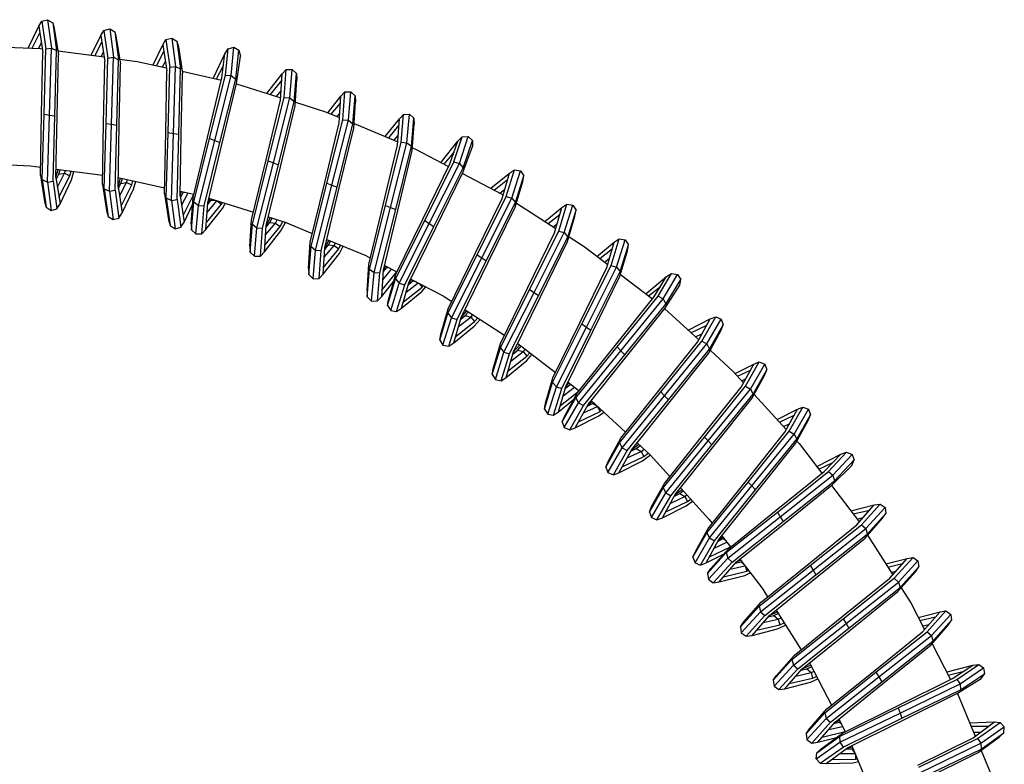
# Model space of a CAD drawing. Extents: x 11 to 324, y 0 to 656.
# Drawn here: x 171 to 297, y 560 to 655 of the extents above; entities that cross this region are included whole.
import ezdxf

# ---------------------------------------------------------------- set-up
doc = ezdxf.new("R2010")
doc.units = 0
doc.header["$MEASUREMENT"] = 0
doc.layers.get('0').update_dxf_attribs({"linetype": 'CONTINUOUS'})

msp = doc.modelspace()

# ---------------------------------------------------------------- linework, layer by layer
for p, q in [((173.43, 653.85), (173.83, 654.5)), ((173.83, 654.5), (174.56, 654.7)), ((173.83, 654.5), (174.32, 650.97)), ((174.56, 654.7), (175.21, 654.3)), ((174.56, 654.7), (175.04, 651.07)), ((172.09, 651.07), (173.43, 653.85)), ((173.43, 653.85), (173.95, 650.52)), ((175.21, 654.3), (175.41, 653.56)), ((175.21, 654.3), (175.7, 650.76)), ((175.41, 653.56), (175.93, 650.23)), ((181.34, 652.68), (181.74, 653.33)), ((181.74, 653.33), (182.48, 653.53)), ((181.74, 653.33), (182.23, 649.8)), ((182.48, 653.53), (182.96, 649.9)), ((182.48, 653.53), (183.13, 653.13)), ((183.13, 653.13), (183.62, 649.59)), ((183.13, 653.13), (183.32, 652.39)), ((172.58, 651.05), (173.56, 653)), ((180.13, 650.16), (181.34, 652.68)), ((180.6, 650.09), (181.48, 651.82)), ((181.34, 652.68), (181.86, 649.35)), ((183.32, 652.39), (183.84, 649.06)), ((189.26, 651.51), (189.66, 652.16)), ((189.66, 652.16), (190.39, 652.36)), ((189.66, 652.16), (190.15, 648.62)), ((190.39, 652.36), (190.87, 648.73)), ((190.39, 652.36), (191.04, 651.96)), ((191.04, 651.96), (191.53, 648.42)), ((191.04, 651.96), (191.24, 651.22)), ((168.01, 651.25), (173.67, 651.01)), ((173.4, 651.02), (173.76, 651.73)), ((173.67, 651.01), (173.88, 650.98)), ((174.1, 642.64), (174.32, 650.97)), ((174.32, 650.97), (175.04, 651.07)), ((174.79, 642.53), (175.04, 651.07)), ((175.04, 651.07), (175.7, 650.76)), ((175.48, 642.43), (175.7, 650.76)), ((175.85, 650.72), (181.77, 649.94)), ((188.02, 648.93), (189.26, 651.51)), ((188.47, 648.83), (189.39, 650.66)), ((189.26, 651.51), (189.78, 648.18)), ((191.24, 651.22), (191.75, 647.89)), ((197.17, 650.34), (197.57, 650.99)), ((197.25, 647.63), (197.57, 650.99)), ((197.57, 650.99), (198.31, 651.18)), ((197.98, 647.58), (198.31, 651.18)), ((198.31, 651.18), (198.96, 650.79)), ((198.56, 647.13), (198.96, 650.79)), ((198.96, 650.79), (199.15, 650.05)), ((173.8, 642.68), (173.95, 650.52)), ((175.78, 642.39), (175.93, 650.23)), ((181.38, 649.99), (181.67, 650.55)), ((181.71, 641.51), (181.86, 649.35)), ((182.01, 641.47), (182.23, 649.8)), ((182.23, 649.8), (182.96, 649.9)), ((182.7, 641.36), (182.96, 649.9)), ((182.96, 649.9), (183.62, 649.59)), ((183.4, 641.26), (183.62, 649.59)), ((183.74, 649.68), (185.99, 649.38)), ((185.99, 649.38), (189.72, 648.56)), ((189.22, 648.67), (189.59, 649.38)), ((195.71, 647.3), (197.17, 650.34)), ((196.79, 647.27), (197.17, 650.34)), ((198.66, 646.56), (199.15, 650.05)), ((183.69, 641.22), (183.84, 649.06)), ((189.63, 640.34), (189.78, 648.18)), ((189.92, 640.29), (190.15, 648.62)), ((190.15, 648.62), (190.87, 648.73)), ((190.62, 640.19), (190.87, 648.73)), ((190.87, 648.73), (191.53, 648.42)), ((191.31, 640.09), (191.53, 648.42)), ((191.72, 648.11), (196.73, 647)), ((196.12, 647.14), (196.99, 648.86)), ((204.48, 647.79), (205.01, 648.33)), ((204.72, 644.77), (205.01, 648.33)), ((205.01, 648.33), (205.77, 648.36)), ((205.45, 644.72), (205.77, 648.36)), ((205.77, 648.36), (206.32, 647.83)), ((191.6, 640.05), (191.75, 647.89)), ((194.95, 639.65), (196.79, 647.27)), ((195.23, 639.54), (197.25, 647.63)), ((195.69, 647.23), (195.71, 647.3)), ((195.89, 639.29), (197.98, 647.58)), ((196.54, 639.04), (198.56, 647.13)), ((197.25, 647.63), (197.98, 647.58)), ((197.98, 647.58), (198.56, 647.13)), ((202.53, 645.3), (204.48, 647.79)), ((202.99, 645.16), (204.43, 646.92)), ((204.27, 644.42), (204.48, 647.79)), ((206.03, 644.27), (206.32, 647.83)), ((206.13, 643.71), (206.35, 647.07)), ((206.32, 647.83), (206.35, 647.07)), ((196.82, 638.94), (198.66, 646.56)), ((198.65, 646.53), (204.29, 644.75)), ((203.75, 644.92), (204.35, 645.64)), ((202.43, 636.8), (204.27, 644.42)), ((202.71, 636.69), (204.72, 644.77)), ((203.36, 636.44), (205.45, 644.72)), ((204.72, 644.77), (205.45, 644.72)), ((205.45, 644.72), (206.03, 644.27)), ((210.3, 642.82), (211.96, 644.93)), ((211.74, 641.56), (211.96, 644.93)), ((211.96, 644.93), (212.49, 645.48)), ((212.2, 641.92), (212.49, 645.48)), ((212.49, 645.48), (213.25, 645.51)), ((212.93, 641.87), (213.25, 645.51)), ((213.25, 645.51), (213.79, 644.98)), ((213.5, 641.42), (213.79, 644.98)), ((213.79, 644.98), (213.82, 644.22)), ((204.01, 636.19), (206.03, 644.27)), ((204.29, 636.08), (206.13, 643.71)), ((206.16, 644.16), (209.99, 642.95)), ((210.74, 642.64), (211.9, 644.06)), ((213.61, 640.85), (213.82, 644.22)), ((173.65, 634.84), (173.8, 642.68)), ((173.87, 634.31), (174.1, 642.64)), ((174.1, 642.64), (174.79, 642.53)), ((174.54, 633.99), (174.79, 642.53)), ((174.79, 642.53), (175.48, 642.43)), ((175.26, 634.1), (175.48, 642.43)), ((175.63, 634.55), (175.78, 642.39)), ((209.99, 642.95), (211.78, 642.21)), ((210.18, 633.83), (212.2, 641.92)), ((210.83, 633.58), (212.93, 641.87)), ((211.46, 642.35), (211.82, 642.78)), ((212.2, 641.92), (212.93, 641.87)), ((212.93, 641.87), (213.5, 641.42)), ((217.63, 639.79), (219.43, 642.07)), ((219.21, 638.71), (219.43, 642.07)), ((219.43, 642.07), (219.96, 642.62)), ((219.67, 639.06), (219.96, 642.62)), ((219.96, 642.62), (220.72, 642.65)), ((220.4, 639.01), (220.72, 642.65)), ((220.72, 642.65), (221.27, 642.12)), ((220.98, 638.56), (221.27, 642.12)), ((221.27, 642.12), (221.3, 641.36)), ((181.56, 633.67), (181.71, 641.51)), ((181.79, 633.13), (182.01, 641.47)), ((182.01, 641.47), (182.7, 641.36)), ((182.45, 632.82), (182.7, 641.36)), ((182.7, 641.36), (183.4, 641.26)), ((183.17, 632.93), (183.4, 641.26)), ((183.54, 633.38), (183.69, 641.22)), ((209.9, 633.94), (211.74, 641.56)), ((211.49, 633.33), (213.5, 641.42)), ((211.77, 633.23), (213.61, 640.85)), ((213.65, 641.44), (219.24, 639.12)), ((218.07, 639.61), (219.37, 641.21)), ((221.08, 637.99), (221.3, 641.36)), ((189.48, 632.5), (189.63, 640.34)), ((189.7, 631.97), (189.92, 640.29)), ((189.92, 640.29), (190.62, 640.19)), ((190.36, 631.65), (190.62, 640.19)), ((190.62, 640.19), (191.31, 640.09)), ((191.09, 631.76), (191.31, 640.09)), ((191.46, 632.21), (191.6, 640.05)), ((193.11, 632.03), (194.95, 639.65)), ((193.21, 631.46), (195.23, 639.54)), ((193.79, 631.01), (195.89, 639.29)), ((195.23, 639.54), (195.89, 639.29)), ((195.89, 639.29), (196.54, 639.04)), ((218.78, 639.31), (219.29, 639.92)), ((226.39, 636.55), (227.43, 639.76)), ((226.9, 639.22), (227.43, 639.76)), ((227.09, 636.35), (228.19, 639.79)), ((227.43, 639.76), (228.19, 639.79)), ((227.56, 635.78), (228.74, 639.27)), ((228.19, 639.79), (228.74, 639.27)), ((228.74, 639.27), (228.77, 638.5)), ((194.52, 630.96), (196.54, 639.04)), ((194.98, 631.32), (196.82, 638.94)), ((217.37, 631.09), (219.21, 638.71)), ((217.65, 630.98), (219.67, 639.06)), ((218.31, 630.73), (220.4, 639.01)), ((218.96, 630.48), (220.98, 638.56)), ((219.67, 639.06), (220.4, 639.01)), ((220.4, 639.01), (220.98, 638.56)), ((221.1, 638.35), (221.47, 638.2)), ((221.47, 638.2), (225.71, 635.99)), ((224.82, 636.57), (226.9, 639.22)), ((225.87, 636.3), (226.9, 639.22)), ((227.54, 635.2), (228.77, 638.5)), ((200.58, 629.17), (202.43, 636.8)), ((219.24, 630.37), (221.08, 637.99)), ((225.15, 636.28), (226.4, 637.81)), ((167.73, 636.27), (172.36, 636.06)), ((172.36, 636.06), (173.67, 635.89)), ((175.63, 634.55), (175.92, 635.59)), ((175.65, 635.63), (181.59, 634.85)), ((176, 634.99), (176.16, 635.56)), ((200.69, 628.6), (202.71, 636.69)), ((201.26, 628.16), (203.36, 636.44)), ((201.99, 628.1), (204.01, 636.19)), ((202.45, 628.46), (204.29, 636.08)), ((202.71, 636.69), (203.36, 636.44)), ((203.36, 636.44), (204.01, 636.19)), ((222.42, 629.26), (225.87, 636.3)), ((222.67, 629.1), (226.39, 636.55)), ((223.25, 628.71), (227.09, 636.35)), ((223.84, 628.33), (227.56, 635.78)), ((224.77, 636.48), (224.82, 636.57)), ((226.39, 636.55), (227.09, 636.35)), ((227.09, 636.35), (227.56, 635.78)), ((233.07, 632.15), (234.12, 635.56)), ((233.49, 635.14), (234.12, 635.56)), ((234.12, 635.56), (234.87, 635.42)), ((173.65, 634.84), (174.17, 631.51)), ((173.87, 634.31), (174.54, 633.99)), ((173.87, 634.31), (174.36, 630.77)), ((175.63, 634.55), (176.15, 631.21)), ((175.66, 634.33), (176, 634.99)), ((175.82, 633.34), (176.72, 635.1)), ((176, 634.99), (176.72, 635.1)), ((176.01, 632.07), (177.38, 634.79)), ((176.15, 631.21), (177.61, 634.25)), ((176.72, 635.1), (176.83, 635.47)), ((176.72, 635.1), (177.38, 634.79)), ((177.38, 634.79), (177.55, 635.38)), ((177.61, 634.25), (177.91, 635.33)), ((183.54, 633.38), (183.86, 634.51)), ((183.56, 634.57), (189.49, 633.26)), ((183.91, 633.82), (184.1, 634.45)), ((184.63, 633.93), (184.75, 634.31)), ((224.09, 628.16), (227.54, 635.2)), ((227.47, 635.07), (232.5, 632.46)), ((227.47, 635.07), (232.5, 632.46)), ((231.1, 633.19), (233.49, 635.14)), ((231.54, 632.96), (233.24, 634.3)), ((232.55, 631.9), (233.49, 635.14)), ((233.77, 631.94), (234.87, 635.42)), ((234.24, 631.38), (235.29, 634.79)), ((234.87, 635.42), (235.29, 634.79)), ((235.16, 634.04), (235.29, 634.79)), ((174.54, 633.99), (175.26, 634.1)), ((174.54, 633.99), (175.01, 630.37)), ((175.26, 634.1), (175.75, 630.57)), ((181.56, 633.67), (182.08, 630.34)), ((181.79, 633.13), (182.45, 632.82)), ((181.79, 633.13), (182.28, 629.6)), ((183.54, 633.38), (184.06, 630.04)), ((183.58, 633.16), (183.91, 633.82)), ((183.73, 632.17), (184.63, 633.93)), ((183.91, 633.82), (184.63, 633.93)), ((183.93, 630.9), (185.3, 633.62)), ((184.06, 630.04), (185.52, 633.08)), ((184.63, 633.93), (185.3, 633.62)), ((185.3, 633.62), (185.45, 634.15)), ((185.52, 633.08), (185.8, 634.08)), ((208.06, 626.32), (209.9, 633.94)), ((208.16, 625.75), (210.18, 633.83)), ((208.74, 625.3), (210.83, 633.58)), ((209.47, 625.25), (211.49, 633.33)), ((209.92, 625.6), (211.77, 633.23)), ((210.18, 633.83), (210.83, 633.58)), ((210.83, 633.58), (211.49, 633.33)), ((232.26, 632.58), (232.89, 633.07)), ((234.22, 630.8), (235.16, 634.04)), ((182.45, 632.82), (183.17, 632.93)), ((182.45, 632.82), (182.93, 629.2)), ((183.17, 632.93), (183.66, 629.39)), ((189.48, 632.5), (190, 629.16)), ((189.7, 631.97), (190.19, 628.43)), ((189.7, 631.97), (190.36, 631.65)), ((190.36, 631.65), (191.09, 631.76)), ((191.09, 631.76), (191.57, 628.22)), ((191.46, 632.21), (191.62, 632.79)), ((191.46, 632.21), (191.97, 628.87)), ((191.47, 632.82), (193.21, 632.43)), ((191.49, 631.99), (191.83, 632.65)), ((191.64, 631), (192.47, 632.6)), ((191.83, 632.65), (191.85, 632.74)), ((191.83, 632.65), (192.07, 632.69)), ((191.84, 629.73), (193.21, 632.44)), ((192.89, 628.66), (193.11, 632.03)), ((194.98, 631.32), (195.28, 631.88)), ((195.13, 631.93), (200.81, 630.13)), ((195.43, 631.67), (195.51, 631.81)), ((229.1, 624.86), (232.55, 631.9)), ((229.35, 624.69), (233.07, 632.15)), ((229.93, 624.31), (233.77, 631.94)), ((232.5, 632.46), (232.68, 632.34)), ((233.07, 632.15), (233.77, 631.94)), ((233.77, 631.94), (234.24, 631.38)), ((174.17, 631.51), (174.36, 630.77)), ((174.36, 630.77), (175.01, 630.37)), ((175.01, 630.37), (175.75, 630.57)), ((175.75, 630.57), (176.15, 631.21)), ((190.36, 631.65), (190.84, 628.03)), ((191.97, 628.87), (193.05, 631.11)), ((192.92, 627.9), (193.21, 631.46)), ((193.21, 631.46), (193.79, 631.01)), ((193.47, 627.37), (193.79, 631.01)), ((193.79, 631.01), (194.52, 630.96)), ((194.23, 627.4), (194.52, 630.96)), ((194.76, 627.95), (194.98, 631.32)), ((194.76, 627.95), (196.85, 630.6)), ((194.82, 628.81), (196.74, 631.17)), ((194.9, 630.1), (196.15, 631.6)), ((194.96, 631.1), (195.43, 631.67)), ((195.43, 631.67), (196.09, 631.62)), ((196.2, 631.59), (196.74, 631.17)), ((196.74, 631.17), (196.86, 631.38)), ((196.85, 630.6), (197.21, 631.27)), ((215.53, 623.46), (217.37, 631.09)), ((215.63, 622.89), (217.65, 630.98)), ((216.21, 622.45), (218.31, 630.73)), ((216.94, 622.39), (218.96, 630.48)), ((217.65, 630.98), (218.31, 630.73)), ((218.31, 630.73), (218.96, 630.48)), ((230.52, 623.92), (234.24, 631.38)), ((230.77, 623.75), (234.22, 630.8)), ((234.35, 631.28), (239.39, 628.07)), ((238, 628.96), (240.16, 630.73)), ((239.22, 627.49), (240.16, 630.73)), ((239.75, 627.74), (240.8, 631.15)), ((240.16, 630.73), (240.8, 631.15)), ((240.45, 627.53), (241.55, 631.02)), ((240.8, 631.15), (241.55, 631.02)), ((241.55, 631.02), (241.97, 630.38)), ((182.08, 630.34), (182.28, 629.6)), ((182.28, 629.6), (182.93, 629.2)), ((182.93, 629.2), (183.66, 629.39)), ((183.66, 629.39), (184.06, 630.04)), ((202.45, 628.46), (202.98, 629.45)), ((202.71, 629.54), (204.86, 628.86)), ((202.91, 628.82), (203.22, 629.38)), ((217.4, 622.75), (219.24, 630.37)), ((218.97, 622.22), (222.42, 629.26)), ((238.4, 628.7), (239.92, 629.9)), ((240.89, 626.39), (241.83, 629.63)), ((240.92, 626.97), (241.97, 630.38)), ((241.83, 629.63), (241.97, 630.38)), ((190, 629.16), (190.19, 628.43)), ((190.19, 628.43), (190.84, 628.03)), ((190.84, 628.03), (191.57, 628.22)), ((191.57, 628.22), (191.97, 628.87)), ((192.89, 628.66), (192.92, 627.9)), ((200.37, 625.81), (200.58, 629.17)), ((200.4, 625.05), (200.69, 628.6)), ((200.69, 628.6), (201.26, 628.16)), ((200.94, 624.52), (201.26, 628.16)), ((201.26, 628.16), (201.99, 628.1)), ((201.7, 624.55), (201.99, 628.1)), ((202.23, 625.09), (202.45, 628.46)), ((202.29, 625.96), (204.21, 628.32)), ((202.37, 627.24), (203.64, 628.76)), ((202.44, 628.24), (202.91, 628.82)), ((202.91, 628.82), (203.64, 628.76)), ((203.64, 628.76), (203.86, 629.17)), ((203.64, 628.76), (204.21, 628.32)), ((204.21, 628.32), (204.56, 628.95)), ((204.32, 627.75), (204.91, 628.84)), ((204.86, 628.86), (208.32, 627.42)), ((218.95, 621.64), (222.67, 629.1)), ((219.42, 621.08), (223.25, 628.71)), ((220.12, 620.87), (223.84, 628.33)), ((220.64, 621.12), (224.09, 628.16)), ((222.67, 629.1), (223.25, 628.71)), ((223.25, 628.71), (223.84, 628.33)), ((239.06, 628.28), (239.56, 628.66)), ((192.92, 627.9), (193.47, 627.37)), ((193.47, 627.37), (194.23, 627.4)), ((194.23, 627.4), (194.76, 627.95)), ((202.23, 625.09), (204.32, 627.75)), ((235.78, 620.45), (239.22, 627.49)), ((236.03, 620.29), (239.75, 627.74)), ((236.61, 619.9), (240.45, 627.53)), ((237.19, 619.51), (240.92, 626.97)), ((239.75, 627.74), (240.45, 627.53)), ((240.45, 627.53), (240.92, 626.97)), ((241.07, 627), (242.99, 625.78)), ((246.43, 623.34), (247.48, 626.75)), ((246.84, 626.33), (247.48, 626.75)), ((247.48, 626.75), (248.23, 626.61)), ((200.37, 625.81), (200.4, 625.05)), ((207.84, 622.95), (208.06, 626.32)), ((207.87, 622.19), (208.16, 625.75)), ((208.16, 625.75), (208.74, 625.3)), ((209.71, 622.24), (209.92, 625.6)), ((209.76, 623.1), (211.69, 625.46)), ((209.84, 624.39), (211.11, 625.91)), ((209.91, 625.38), (210.38, 625.96)), ((209.92, 625.6), (210.43, 626.55)), ((210.18, 626.66), (215.13, 624.6)), ((210.38, 625.96), (210.65, 626.46)), ((210.38, 625.96), (211.11, 625.91)), ((211.11, 625.91), (211.27, 626.2)), ((211.11, 625.91), (211.69, 625.46)), ((211.69, 625.46), (211.94, 625.92)), ((211.79, 624.89), (212.27, 625.79)), ((237.45, 619.35), (240.89, 626.39)), ((242.99, 625.78), (246.01, 623.46)), ((244.63, 624.51), (246.84, 626.33)), ((245, 624.23), (246.6, 625.5)), ((245.9, 623.09), (246.84, 626.33)), ((247.13, 623.13), (248.23, 626.61)), ((247.59, 622.57), (248.65, 625.98)), ((248.23, 626.61), (248.65, 625.98)), ((248.51, 625.23), (248.65, 625.98)), ((200.4, 625.05), (200.94, 624.52)), ((200.94, 624.52), (201.7, 624.55)), ((201.7, 624.55), (202.23, 625.09)), ((208.42, 621.66), (208.74, 625.3)), ((208.74, 625.3), (209.47, 625.25)), ((209.18, 621.69), (209.47, 625.25)), ((209.71, 622.24), (211.79, 624.89)), ((215.13, 624.6), (215.73, 624.29)), ((225.63, 617.24), (229.35, 624.69)), ((225.65, 617.81), (229.1, 624.86)), ((226.09, 616.67), (229.93, 624.31)), ((229.35, 624.69), (229.93, 624.31)), ((229.93, 624.31), (230.52, 623.92)), ((245.61, 623.77), (246.24, 624.26)), ((247.57, 621.99), (248.51, 625.23)), ((207.84, 622.95), (207.87, 622.19)), ((215.31, 620.1), (215.53, 623.46)), ((217.38, 622.53), (217.85, 623.1)), ((217.4, 622.75), (217.68, 623.28)), ((217.54, 623.35), (219.12, 622.53)), ((217.85, 623.1), (217.89, 623.17)), ((217.85, 623.1), (218.04, 623.09)), ((226.8, 616.46), (230.52, 623.92)), ((227.32, 616.71), (230.77, 623.75)), ((242.45, 616.04), (245.9, 623.09)), ((242.7, 615.88), (246.43, 623.34)), ((243.29, 615.49), (247.13, 623.13)), ((246.43, 623.34), (247.13, 623.13)), ((247.13, 623.13), (247.59, 622.57)), ((207.87, 622.19), (208.42, 621.66)), ((208.42, 621.66), (209.18, 621.69)), ((209.18, 621.69), (209.71, 622.24)), ((215.34, 619.34), (215.63, 622.89)), ((215.63, 622.89), (216.21, 622.45)), ((215.89, 618.8), (216.21, 622.45)), ((216.21, 622.45), (216.94, 622.39)), ((216.65, 618.84), (216.94, 622.39)), ((217.18, 619.38), (217.4, 622.75)), ((217.24, 620.25), (219.11, 622.53)), ((217.32, 621.53), (218.44, 622.88)), ((218.03, 618.98), (218.97, 622.22)), ((243.87, 615.11), (247.59, 622.57)), ((244.12, 614.94), (247.57, 621.99)), ((247.64, 622.21), (251.71, 619.08)), ((250.91, 619.78), (253.52, 621.92)), ((251.88, 619.3), (253.52, 621.92)), ((252.44, 619.43), (254.16, 622.34)), ((253.08, 619.08), (254.91, 622.21)), ((253.52, 621.92), (254.16, 622.34)), ((254.16, 622.34), (254.91, 622.21)), ((254.91, 622.21), (255.32, 621.57)), ((217.18, 619.38), (218.72, 621.34)), ((217.9, 618.23), (218.95, 621.64)), ((218.32, 617.59), (219.42, 621.08)), ((218.95, 621.64), (219.42, 621.08)), ((219.07, 617.46), (220.12, 620.87)), ((219.42, 621.08), (220.12, 620.87)), ((219.7, 617.88), (220.64, 621.12)), ((219.94, 618.71), (222.33, 620.59)), ((220.3, 619.95), (221.82, 621.12)), ((220.58, 620.9), (221.16, 621.37)), ((220.64, 621.12), (221.01, 621.54)), ((220.88, 621.61), (225, 619.47)), ((221.16, 621.37), (221.22, 621.43)), ((221.16, 621.37), (221.6, 621.24)), ((221.95, 621.05), (222.33, 620.59)), ((222.31, 620.02), (222.82, 620.6)), ((222.33, 620.59), (222.49, 620.77)), ((232.33, 613.41), (235.78, 620.45)), ((251.21, 619.46), (252.73, 620.66)), ((253.27, 617.87), (255.19, 620.82)), ((253.42, 618.43), (255.32, 621.57)), ((255.19, 620.82), (255.32, 621.57)), ((215.31, 620.1), (215.34, 619.34)), ((215.34, 619.34), (215.89, 618.8)), ((216.65, 618.84), (217.18, 619.38)), ((219.7, 617.88), (222.31, 620.02)), ((225, 619.47), (226.11, 618.76)), ((232.31, 612.83), (236.03, 620.29)), ((232.77, 612.27), (236.61, 619.9)), ((233.47, 612.06), (237.19, 619.51)), ((234, 612.31), (237.45, 619.35)), ((236.03, 620.29), (236.61, 619.9)), ((236.61, 619.9), (237.19, 619.51)), ((246.99, 613.17), (251.88, 619.3)), ((247.2, 612.96), (252.44, 619.43)), ((250.86, 619.73), (250.91, 619.78)), ((252.44, 619.43), (253.08, 619.08)), ((215.89, 618.8), (216.65, 618.84)), ((217.9, 618.23), (218.03, 618.98)), ((217.9, 618.23), (218.32, 617.59)), ((247.69, 612.45), (253.08, 619.08)), ((248.17, 611.95), (253.42, 618.43)), ((253.08, 619.08), (253.42, 618.43)), ((218.32, 617.59), (219.07, 617.46)), ((219.07, 617.46), (219.7, 617.88)), ((224.58, 613.82), (225.63, 617.24)), ((224.71, 614.57), (225.65, 617.81)), ((224.99, 613.19), (226.09, 616.67)), ((225.63, 617.24), (226.09, 616.67)), ((226.09, 616.67), (226.8, 616.46)), ((226.38, 613.47), (227.32, 616.71)), ((226.98, 615.54), (228.54, 616.75)), ((227.26, 616.5), (227.84, 616.96)), ((227.32, 616.71), (228.03, 617.54)), ((227.8, 617.69), (232.85, 614.47)), ((227.84, 616.96), (228.23, 617.41)), ((227.84, 616.96), (228.54, 616.75)), ((228.54, 616.75), (228.8, 617.04)), ((228.54, 616.75), (229.01, 616.19)), ((248.38, 611.74), (253.27, 617.87)), ((253.25, 617.84), (257.61, 613.85)), ((258.01, 613.68), (259.78, 616.79)), ((259.06, 616.52), (259.78, 616.79)), ((259.78, 616.79), (260.48, 616.49)), ((225.74, 613.05), (226.8, 616.46)), ((226.38, 613.47), (228.99, 615.61)), ((226.62, 614.3), (229.01, 616.19)), ((228.99, 615.61), (229.72, 616.46)), ((229.01, 616.19), (229.42, 616.65)), ((238.98, 608.42), (242.7, 615.88)), ((239.01, 609), (242.45, 616.04)), ((239.45, 607.86), (243.29, 615.49)), ((242.7, 615.88), (243.29, 615.49)), ((243.29, 615.49), (243.87, 615.11)), ((256.25, 615.09), (259.06, 616.52)), ((256.6, 614.77), (258.65, 615.75)), ((257.45, 613.56), (259.06, 616.52)), ((258.65, 613.33), (260.48, 616.49)), ((258.99, 612.68), (260.75, 615.78)), ((260.46, 615.08), (260.75, 615.78)), ((260.48, 616.49), (260.75, 615.78)), ((224.58, 613.82), (224.71, 614.57)), ((240.15, 607.65), (243.87, 615.11)), ((240.67, 607.9), (244.12, 614.94)), ((257.19, 614.23), (258.03, 614.63)), ((258.84, 612.12), (260.46, 615.08)), ((224.58, 613.82), (224.99, 613.19)), ((224.99, 613.19), (225.74, 613.05)), ((225.74, 613.05), (226.38, 613.47)), ((231.39, 610.17), (232.33, 613.41)), ((234, 612.31), (234.76, 613.2)), ((234.52, 613.38), (239.34, 609.68)), ((234.52, 612.55), (234.95, 613.05)), ((241.95, 606.48), (247.2, 612.96)), ((242.1, 607.04), (246.99, 613.17)), ((247.2, 612.96), (247.69, 612.45)), ((252.56, 607.43), (257.45, 613.56)), ((252.76, 607.21), (258.01, 613.68)), ((253.25, 606.71), (258.65, 613.33)), ((258.01, 613.68), (258.65, 613.33)), ((258.65, 613.33), (258.99, 612.68)), ((231.25, 609.42), (232.31, 612.83)), ((231.67, 608.78), (232.77, 612.27)), ((232.31, 612.83), (232.77, 612.27)), ((232.42, 608.65), (233.47, 612.06)), ((232.77, 612.27), (233.47, 612.06)), ((233.06, 609.07), (234, 612.31)), ((233.3, 609.9), (235.69, 611.78)), ((233.66, 611.14), (235.22, 612.35)), ((233.94, 612.09), (234.52, 612.55)), ((234.52, 612.55), (235.22, 612.35)), ((235.22, 612.35), (235.48, 612.64)), ((235.22, 612.35), (235.69, 611.78)), ((235.67, 611.21), (236.34, 611.99)), ((235.69, 611.78), (236.06, 612.2)), ((242.29, 605.83), (247.69, 612.45)), ((242.93, 605.48), (248.17, 611.95)), ((243.49, 605.61), (248.38, 611.74)), ((247.69, 612.45), (248.17, 611.95)), ((253.74, 606.21), (258.99, 612.68)), ((253.95, 605.99), (258.84, 612.12)), ((259.06, 612.52), (262.01, 609.81)), ((233.06, 609.07), (235.67, 611.21)), ((262.24, 609.56), (264.63, 610.77)), ((263.01, 607.81), (264.63, 610.77)), ((263.58, 607.94), (265.34, 611.04)), ((264.22, 607.58), (266.05, 610.75)), ((264.63, 610.77), (265.34, 611.04)), ((265.34, 611.04), (266.05, 610.75)), ((266.05, 610.75), (266.32, 610.03)), ((231.25, 609.42), (231.39, 610.17)), ((231.25, 609.42), (231.67, 608.78)), ((262.01, 609.81), (263.32, 608.38)), ((262.56, 609.21), (264.21, 610.01)), ((264.4, 606.37), (266.02, 609.33)), ((264.55, 606.93), (266.32, 610.03)), ((266.02, 609.33), (266.32, 610.03)), ((231.67, 608.78), (232.42, 608.65)), ((232.42, 608.65), (233.06, 609.07)), ((237.93, 605.01), (238.98, 608.42)), ((238.07, 605.76), (239.01, 609)), ((238.98, 608.42), (239.45, 607.86)), ((239.74, 604.66), (240.67, 607.9)), ((240.61, 607.69), (241.2, 608.15)), ((240.67, 607.9), (241.07, 608.36)), ((240.94, 608.45), (242.36, 607.37)), ((241.2, 608.15), (241.26, 608.21)), ((241.2, 608.15), (241.43, 608.08)), ((258.33, 601.46), (263.58, 607.94)), ((263.09, 608.64), (263.6, 608.88)), ((263.58, 607.94), (264.22, 607.58)), ((238.35, 604.38), (239.45, 607.86)), ((239.1, 604.24), (240.15, 607.65)), ((239.45, 607.86), (240.15, 607.65)), ((239.98, 605.49), (242.36, 607.37)), ((240.33, 606.73), (241.76, 607.83)), ((240.48, 604.08), (242.1, 607.04)), ((247.52, 600.74), (252.76, 607.21)), ((247.66, 601.3), (252.56, 607.43)), ((247.85, 600.09), (253.25, 606.71)), ((252.76, 607.21), (253.25, 606.71)), ((253.25, 606.71), (253.74, 606.21)), ((258.12, 601.68), (263.01, 607.81)), ((258.82, 600.96), (264.22, 607.58)), ((259.3, 600.46), (264.55, 606.93)), ((264.22, 607.58), (264.55, 606.93)), ((264.69, 606.89), (268.78, 602.43)), ((237.93, 605.01), (238.07, 605.76)), ((239.74, 604.66), (241.66, 606.24)), ((240.19, 603.38), (241.95, 606.48)), ((240.46, 602.67), (242.29, 605.83)), ((241.16, 602.37), (242.93, 605.48)), ((241.87, 602.65), (243.49, 605.61)), ((241.95, 606.48), (242.29, 605.83)), ((242.29, 605.83), (242.93, 605.48)), ((242.91, 604.54), (244.68, 605.37)), ((243.38, 605.41), (244.05, 605.74)), ((243.49, 605.61), (244, 605.99)), ((243.88, 606.1), (248.28, 602.07)), ((243.88, 606.1), (248.28, 602.07)), ((244.05, 605.74), (244.18, 605.83)), ((244.05, 605.74), (244.62, 605.42)), ((248.49, 599.73), (253.74, 606.21)), ((249.06, 599.86), (253.95, 605.99)), ((259.51, 600.24), (264.4, 606.37)), ((237.93, 605.01), (238.35, 604.38)), ((238.35, 604.38), (239.1, 604.24)), ((239.1, 604.24), (239.74, 604.66)), ((241.87, 602.65), (244.88, 604.17)), ((242.29, 603.41), (245.03, 604.73)), ((244.72, 605.33), (245.03, 604.73)), ((244.88, 604.17), (245.49, 604.62)), ((245.03, 604.73), (245.22, 604.87)), ((267.6, 603.71), (270.2, 605.02)), ((267.92, 603.36), (269.78, 604.26)), ((268.58, 602.06), (270.2, 605.02)), ((269.14, 602.19), (270.91, 605.29)), ((269.78, 601.84), (271.61, 605)), ((270.12, 601.19), (271.88, 604.29)), ((270.2, 605.02), (270.91, 605.29)), ((270.91, 605.29), (271.61, 605)), ((271.59, 603.59), (271.88, 604.29)), ((271.61, 605), (271.88, 604.29)), ((240.19, 603.38), (240.48, 604.08)), ((240.19, 603.38), (240.46, 602.67)), ((268.44, 602.79), (269.16, 603.13)), ((269.97, 600.63), (271.59, 603.59)), ((240.46, 602.67), (241.16, 602.37)), ((241.16, 602.37), (241.87, 602.65)), ((253.23, 595.55), (258.12, 601.68)), ((263.69, 595.93), (268.58, 602.06)), ((263.9, 595.72), (269.14, 602.19)), ((264.38, 595.22), (269.78, 601.84)), ((269.14, 602.19), (269.78, 601.84)), ((269.78, 601.84), (270.12, 601.19)), ((245.75, 597.63), (247.52, 600.74)), ((246.05, 598.34), (247.66, 601.3)), ((247.52, 600.74), (247.85, 600.09)), ((249.06, 599.86), (249.96, 600.53)), ((249.62, 599.99), (250.14, 600.37)), ((249.75, 600.72), (251.41, 599.2)), ((253.08, 594.99), (258.33, 601.46)), ((253.42, 594.34), (258.82, 600.96)), ((254.06, 593.98), (259.3, 600.46)), ((258.33, 601.46), (258.82, 600.96)), ((258.82, 600.96), (259.3, 600.46)), ((264.87, 594.71), (270.12, 601.19)), ((265.08, 594.5), (269.97, 600.63)), ((270.14, 600.94), (270.41, 600.64)), ((270.41, 600.64), (273.32, 596.85)), ((246.02, 596.92), (247.85, 600.09)), ((246.73, 596.63), (248.49, 599.73)), ((247.44, 596.9), (249.06, 599.86)), ((247.85, 600.09), (248.49, 599.73)), ((248.47, 598.79), (250.26, 599.63)), ((248.95, 599.67), (249.62, 599.99)), ((249.62, 599.99), (250.26, 599.63)), ((250.26, 599.63), (250.64, 599.91)), ((250.26, 599.63), (250.59, 598.98)), ((250.45, 598.42), (251.44, 599.17)), ((250.59, 598.98), (251.18, 599.41)), ((251.41, 599.2), (253.94, 596.44)), ((254.62, 594.11), (259.51, 600.24)), ((272.75, 597.75), (275.76, 599.28)), ((273.6, 597.07), (275.76, 599.28)), ((274.18, 597.08), (276.48, 599.55)), ((274.72, 596.59), (277.18, 599.25)), ((275.76, 599.28), (276.48, 599.55)), ((276.48, 599.55), (277.18, 599.25)), ((277.18, 599.25), (277.45, 598.54)), ((245.75, 597.63), (246.05, 598.34)), ((247.44, 596.9), (250.45, 598.42)), ((247.85, 597.66), (250.59, 598.98)), ((272.94, 597.35), (274.71, 598.21)), ((274.64, 595.37), (277.15, 597.84)), ((274.91, 595.88), (277.45, 598.54)), ((277.15, 597.84), (277.45, 598.54)), ((245.75, 597.63), (246.02, 596.92)), ((246.02, 596.92), (246.73, 596.63)), ((246.73, 596.63), (247.44, 596.9)), ((267.49, 592.15), (273.6, 597.07)), ((267.65, 591.89), (274.18, 597.08)), ((268.02, 591.29), (274.72, 596.59)), ((272.67, 597.7), (272.75, 597.75)), ((274.18, 597.08), (274.72, 596.59)), ((274.72, 596.59), (274.91, 595.88)), ((251.61, 592.59), (253.23, 595.55)), ((258.65, 589.24), (263.9, 595.72)), ((258.8, 589.8), (263.69, 595.93)), ((263.9, 595.72), (264.38, 595.22)), ((268.38, 590.7), (274.91, 595.88)), ((268.54, 590.44), (274.64, 595.37)), ((251.32, 591.89), (253.08, 594.99)), ((251.59, 591.18), (253.42, 594.34)), ((253, 591.15), (254.62, 594.11)), ((253.08, 594.99), (253.42, 594.34)), ((253.42, 594.34), (254.06, 593.98)), ((254.52, 593.92), (255.19, 594.24)), ((254.62, 594.11), (255.48, 594.76)), ((255.19, 594.24), (255.64, 594.58)), ((255.19, 594.24), (255.83, 593.89)), ((255.3, 594.96), (258.92, 591)), ((255.83, 593.89), (256.1, 594.08)), ((258.98, 588.59), (264.38, 595.22)), ((259.62, 588.24), (264.87, 594.71)), ((260.19, 588.37), (265.08, 594.5)), ((264.38, 595.22), (264.87, 594.71)), ((274.53, 595.28), (277.98, 590.78)), ((252.29, 590.88), (254.06, 593.98)), ((253.42, 591.91), (256.16, 593.24)), ((254.04, 593.04), (255.83, 593.89)), ((255.83, 593.89), (256.16, 593.24)), ((256.01, 592.68), (256.83, 593.29)), ((256.16, 593.24), (256.59, 593.55)), ((277.02, 592.03), (280.01, 592.8)), ((277.79, 590.26), (280.01, 592.8)), ((278.37, 590.26), (280.76, 592.91)), ((280.01, 592.8), (280.76, 592.91)), ((280.76, 592.91), (281.38, 592.47)), ((251.32, 591.89), (251.61, 592.59)), ((251.32, 591.89), (251.59, 591.18)), ((253, 591.15), (256.01, 592.68)), ((261.13, 586.71), (267.65, 591.89)), ((261.39, 587.22), (267.49, 592.15)), ((267.65, 591.89), (268.02, 591.29)), ((277.32, 591.65), (279.43, 592.14)), ((278.91, 589.78), (281.38, 592.47)), ((279.1, 589.07), (281.49, 591.72)), ((281.06, 591.09), (281.49, 591.72)), ((281.38, 592.47), (281.49, 591.72)), ((251.59, 591.18), (252.29, 590.88)), ((252.29, 590.88), (253, 591.15)), ((258.92, 591), (259.33, 590.47)), ((261.31, 586), (268.02, 591.29)), ((261.86, 585.51), (268.38, 590.7)), ((262.44, 585.52), (268.54, 590.44)), ((268.02, 591.29), (268.38, 590.7)), ((277.81, 591), (278.59, 591.18)), ((277.98, 590.78), (278.09, 590.61)), ((278.83, 588.55), (281.06, 591.09)), ((280.96, 591.08), (281.06, 591.09)), ((256.88, 586.14), (258.65, 589.24)), ((257.18, 586.84), (258.8, 589.8)), ((258.65, 589.24), (258.98, 588.59)), ((271.68, 585.33), (277.79, 590.26)), ((271.84, 585.08), (278.37, 590.26)), ((272.21, 584.48), (278.91, 589.78)), ((272.57, 583.88), (279.1, 589.07)), ((278.37, 590.26), (278.91, 589.78)), ((278.91, 589.78), (279.1, 589.07)), ((257.15, 585.43), (258.98, 588.59)), ((257.86, 585.13), (259.62, 588.24)), ((258.57, 585.41), (260.19, 588.37)), ((258.98, 588.59), (259.62, 588.24)), ((259.6, 587.3), (261.19, 588.05)), ((260.08, 588.17), (260.75, 588.5)), ((260.19, 588.37), (260.67, 588.73)), ((260.57, 588.85), (261.66, 587.44)), ((260.75, 588.5), (260.81, 588.54)), ((260.75, 588.5), (260.91, 588.41)), ((272.73, 583.63), (278.83, 588.55)), ((279.16, 588.93), (282.37, 583.89)), ((256.88, 586.14), (257.18, 586.84)), ((258.57, 585.41), (260.79, 586.53)), ((258.73, 584.06), (261.13, 586.71)), ((258.99, 586.17), (261.65, 587.45)), ((259.17, 584.68), (261.39, 587.22)), ((261.13, 586.71), (261.31, 586)), ((256.88, 586.14), (257.15, 585.43)), ((257.15, 585.43), (257.86, 585.13)), ((257.86, 585.13), (258.57, 585.41)), ((258.84, 583.31), (261.31, 586)), ((259.46, 582.87), (261.86, 585.51)), ((260.22, 582.98), (262.44, 585.52)), ((261.31, 586), (261.86, 585.51)), ((262.29, 585.35), (263.02, 585.52)), ((262.44, 585.52), (262.95, 585.75)), ((262.87, 585.86), (265.69, 582.18)), ((263.02, 585.52), (263.1, 585.56)), ((263.02, 585.52), (263.36, 585.22)), ((265.58, 580.41), (271.68, 585.33)), ((281.48, 585.29), (284.2, 585.98)), ((281.74, 584.88), (283.62, 585.33)), ((281.98, 583.44), (284.2, 585.98)), ((282.56, 583.45), (284.95, 586.09)), ((283.1, 582.96), (285.57, 585.65)), ((284.2, 585.98), (284.95, 586.09)), ((284.95, 586.09), (285.57, 585.65)), ((285.57, 585.65), (285.68, 584.9)), ((258.73, 584.06), (259.17, 584.68)), ((258.73, 584.06), (258.84, 583.31)), ((259.17, 584.68), (259.27, 584.7)), ((260.79, 583.63), (263.75, 584.33)), ((261.64, 584.6), (263.51, 585.02)), ((263.49, 583.81), (264.19, 584.13)), ((263.6, 584.9), (263.75, 584.33)), ((263.75, 584.33), (263.97, 584.42)), ((265.32, 579.89), (271.84, 585.08)), ((265.5, 579.18), (272.21, 584.48)), ((271.84, 585.08), (272.21, 584.48)), ((272.21, 584.48), (272.57, 583.88)), ((282.16, 584.22), (282.78, 584.36)), ((283.02, 581.74), (285.25, 584.28)), ((283.29, 582.25), (285.68, 584.9)), ((285.15, 584.26), (285.25, 584.28)), ((285.25, 584.28), (285.68, 584.9)), ((258.84, 583.31), (259.46, 582.87)), ((259.46, 582.87), (260.22, 582.98)), ((260.22, 582.98), (263.49, 583.81)), ((266.05, 578.7), (272.57, 583.88)), ((266.63, 578.7), (272.73, 583.63)), ((275.88, 578.52), (281.98, 583.44)), ((276.03, 578.26), (282.56, 583.45)), ((276.4, 577.67), (283.1, 582.96)), ((282.56, 583.45), (283.1, 582.96)), ((283.1, 582.96), (283.29, 582.25)), ((265.69, 582.18), (266.4, 581.07)), ((276.76, 577.07), (283.29, 582.25)), ((276.92, 576.81), (283.02, 581.74)), ((283.44, 582.21), (284.66, 580.3)), ((263.36, 577.87), (265.58, 580.41)), ((284.66, 580.3), (286.42, 576.92)), ((262.92, 577.24), (265.32, 579.89)), ((263.03, 576.49), (265.5, 579.18)), ((265.32, 579.89), (265.5, 579.18)), ((265.5, 579.18), (266.05, 578.7)), ((266.63, 578.7), (267.62, 579.15)), ((267.47, 579.38), (270.69, 574.33)), ((285.62, 578.46), (288.39, 579.17)), ((286.17, 576.63), (288.39, 579.17)), ((286.75, 576.63), (289.14, 579.28)), ((288.39, 579.17), (289.14, 579.28)), ((289.14, 579.28), (289.76, 578.84)), ((262.92, 577.24), (263.36, 577.87)), ((263.36, 577.87), (263.46, 577.88)), ((263.65, 576.05), (266.05, 578.7)), ((264.41, 576.16), (266.63, 578.7)), ((265.83, 577.79), (267.76, 578.22)), ((266.48, 578.54), (267.21, 578.71)), ((267.21, 578.71), (267.75, 578.95)), ((267.21, 578.71), (267.76, 578.22)), ((267.76, 578.22), (268.11, 578.38)), ((267.76, 578.22), (267.94, 577.51)), ((267.94, 577.51), (268.51, 577.76)), ((269.51, 573.08), (276.03, 578.26)), ((269.77, 573.59), (275.88, 578.52)), ((276.03, 578.26), (276.4, 577.67)), ((285.83, 578.05), (287.82, 578.51)), ((287.29, 576.15), (289.76, 578.84)), ((287.48, 575.44), (289.87, 578.09)), ((289.44, 577.46), (289.87, 578.09)), ((289.76, 578.84), (289.87, 578.09)), ((262.92, 577.24), (263.03, 576.49)), ((263.03, 576.49), (263.65, 576.05)), ((264.41, 576.16), (267.68, 577)), ((264.98, 576.82), (267.94, 577.51)), ((267.68, 577), (268.7, 577.46)), ((269.69, 572.37), (276.4, 577.67)), ((270.24, 571.88), (276.76, 577.07)), ((270.82, 571.89), (276.92, 576.81)), ((276.4, 577.67), (276.76, 577.07)), ((280.06, 571.7), (286.17, 576.63)), ((280.22, 571.45), (286.75, 576.63)), ((286.18, 577.37), (286.97, 577.55)), ((286.75, 576.63), (287.29, 576.15)), ((287.21, 574.92), (289.44, 577.46)), ((289.34, 577.45), (289.44, 577.46)), ((263.65, 576.05), (264.41, 576.16)), ((280.59, 570.85), (287.29, 576.15)), ((280.95, 570.25), (287.48, 575.44)), ((287.29, 576.15), (287.48, 575.44)), ((281.11, 570), (287.21, 574.92)), ((287.37, 575.1), (289.74, 570.55)), ((267.11, 570.43), (269.51, 573.08)), ((267.55, 571.05), (269.77, 573.59)), ((269.51, 573.08), (269.69, 572.37)), ((267.22, 569.68), (269.69, 572.37)), ((267.85, 569.24), (270.24, 571.88)), ((268.6, 569.35), (270.82, 571.89)), ((269.69, 572.37), (270.24, 571.88)), ((270.67, 571.72), (271.4, 571.89)), ((270.82, 571.89), (271.89, 572.37)), ((271.4, 571.89), (272, 572.16)), ((271.4, 571.89), (271.95, 571.41)), ((271.75, 572.64), (274.55, 567.25)), ((271.95, 571.41), (272.31, 571.56)), ((273.7, 566.26), (280.22, 571.45)), ((273.96, 566.78), (280.06, 571.7)), ((280.22, 571.45), (280.59, 570.85)), ((289.25, 571.49), (289.31, 571.52)), ((289.31, 571.52), (292.58, 572.35)), ((289.45, 571.1), (291.32, 571.54)), ((289.99, 570.67), (292.58, 572.35)), ((290.55, 570.55), (293.33, 572.46)), ((290.98, 569.96), (293.95, 572.02)), ((292.58, 572.35), (293.33, 572.46)), ((293.33, 572.46), (293.95, 572.02)), ((293.95, 572.02), (294.06, 571.27)), ((267.11, 570.43), (267.55, 571.05)), ((267.11, 570.43), (267.22, 569.68)), ((267.55, 571.05), (267.65, 571.07)), ((269.17, 570), (272.13, 570.7)), ((270.02, 570.97), (271.95, 571.41)), ((271.87, 570.18), (272.81, 570.61)), ((271.95, 571.41), (272.13, 570.7)), ((272.13, 570.7), (272.64, 570.92)), ((273.88, 565.55), (280.59, 570.85)), ((274.43, 565.07), (280.95, 570.25)), ((280.59, 570.85), (280.95, 570.25)), ((282.96, 567.18), (289.99, 570.67)), ((283.06, 566.9), (290.55, 570.55)), ((290.55, 570.55), (290.98, 569.96)), ((290.64, 568.78), (293.63, 570.65)), ((291.01, 569.23), (294.06, 571.27)), ((293.63, 570.65), (294.06, 571.27)), ((267.22, 569.68), (267.85, 569.24)), ((267.85, 569.24), (268.6, 569.35)), ((268.6, 569.35), (271.87, 570.18)), ((275.01, 565.07), (281.11, 570)), ((283.29, 566.24), (290.98, 569.96)), ((283.52, 565.58), (291.01, 569.23)), ((290.98, 569.96), (291.01, 569.23)), ((283.61, 565.29), (290.64, 568.78)), ((290.61, 568.76), (292.87, 563.31)), ((271.74, 564.24), (273.96, 566.78)), ((275.57, 563.25), (283.06, 566.9)), ((275.94, 563.69), (282.96, 567.18)), ((283.06, 566.9), (283.29, 566.24)), ((271.3, 563.61), (273.7, 566.26)), ((271.41, 562.86), (273.88, 565.55)), ((273.7, 566.26), (273.88, 565.55)), ((273.88, 565.55), (274.43, 565.07)), ((275.01, 565.07), (275.56, 565.32)), ((275.49, 565.46), (276.31, 563.88)), ((275.6, 562.52), (283.29, 566.24)), ((276.03, 561.92), (283.52, 565.58)), ((276.59, 561.8), (283.61, 565.29)), ((283.29, 566.24), (283.52, 565.58)), ((271.3, 563.61), (271.74, 564.24)), ((271.74, 564.24), (271.84, 564.25)), ((272.04, 562.42), (274.43, 565.07)), ((272.79, 562.53), (275.01, 565.07)), ((274.21, 564.16), (275.96, 564.55)), ((274.86, 564.91), (275.59, 565.08)), ((275.59, 565.08), (275.67, 565.11)), ((275.59, 565.08), (275.77, 564.91)), ((292.17, 565.01), (295.32, 565.11)), ((292.35, 564.56), (294.62, 564.59)), ((292.6, 563.11), (295.32, 565.11)), ((293.17, 562.99), (296.08, 565.05)), ((293.6, 562.4), (296.59, 564.49)), ((295.32, 565.11), (296.08, 565.05)), ((296.08, 565.05), (296.59, 564.49)), ((296.54, 563.73), (296.59, 564.49)), ((271.3, 563.61), (271.41, 562.86)), ((271.41, 562.86), (272.04, 562.42)), ((272.66, 561.18), (275.57, 563.25)), ((272.79, 562.53), (275.2, 563.15)), ((273.22, 561.7), (275.94, 563.69)), ((273.36, 563.19), (276.31, 563.88)), ((275.57, 563.25), (275.6, 562.52)), ((285.58, 559.62), (292.6, 563.11)), ((285.68, 559.34), (293.17, 562.99)), ((292.65, 563.83), (293.58, 563.83)), ((293.17, 562.99), (293.6, 562.4)), ((293.25, 561.22), (295.97, 563.22)), ((293.62, 561.66), (296.54, 563.73)), ((295.88, 563.23), (295.97, 563.22)), ((295.97, 563.22), (296.54, 563.73)), ((272.04, 562.42), (272.79, 562.53)), ((272.6, 560.42), (275.6, 562.52)), ((272.66, 561.18), (273.22, 561.7)), ((273.11, 559.86), (276.03, 561.92)), ((273.22, 561.7), (273.32, 561.69)), ((273.87, 559.8), (276.59, 561.8)), ((275.6, 562.52), (276.03, 561.92)), ((276.41, 561.67), (277.16, 561.68)), ((276.59, 561.8), (277.22, 561.93)), ((277.16, 562.08), (279.44, 556.57)), ((277.16, 561.68), (277.31, 561.71)), ((277.16, 561.68), (277.54, 561.15)), ((285.9, 558.68), (293.6, 562.4)), ((286.13, 558.01), (293.62, 561.66)), ((293.6, 562.4), (293.62, 561.66)), ((293.62, 561.49), (295.16, 557.79)), ((272.6, 560.42), (272.66, 561.18)), ((272.6, 560.42), (273.11, 559.86)), ((274.57, 560.32), (277.62, 560.36)), ((275.61, 561.08), (277.57, 561.09)), ((277.59, 561.04), (277.62, 560.36)), ((277.62, 560.36), (277.85, 560.4)), ((286.23, 557.73), (293.25, 561.22)), ((273.11, 559.86), (273.87, 559.8)), ((273.87, 559.8), (277.25, 559.91)), ((277.25, 559.91), (277.99, 560.07)), ((277.25, 559.91), (277.99, 560.07))]:
    msp.add_line(p, q)

doc.saveas('drawing.dxf')
